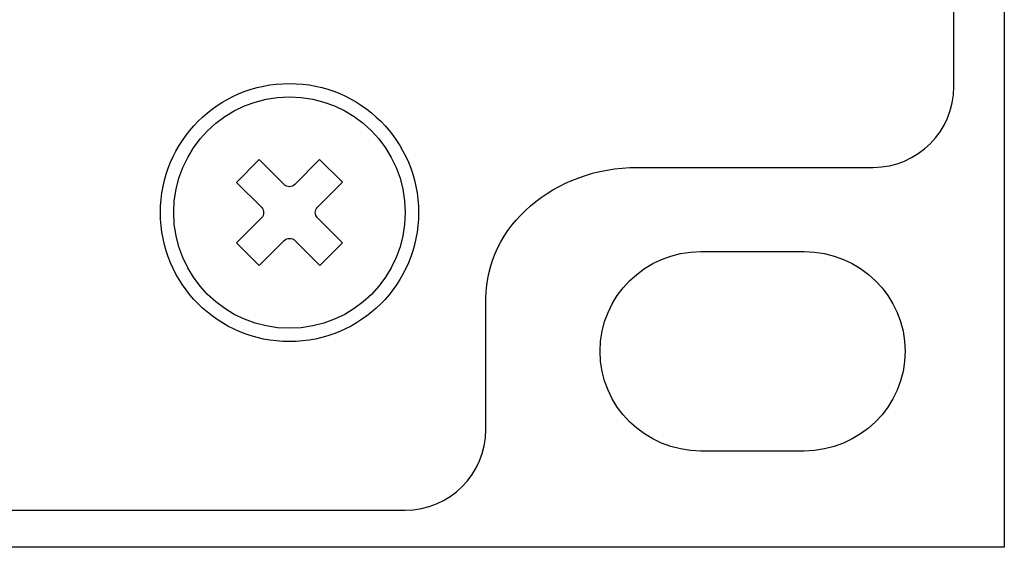
# Model space of a CAD drawing. Extents: x 0 to 19, y 0 to 1.7.
# Drawn here: x 17.8 to 19, y 0 to 0.7 of the extents above; entities that cross this region are included whole.
import ezdxf

# ---------------------------------------------------------------- set-up
doc = ezdxf.new("R2010")
doc.units = 0
doc.header["$MEASUREMENT"] = 0
for name, color, linetype in [('HARDWARE', 7, 'CONTINUOUS'), ('HOLES', 7, 'CONTINUOUS'), ('LEXAN', 7, 'CONTINUOUS'), ('METAL', 7, 'CONTINUOUS')]:
    doc.layers.add(name, color=color, linetype=linetype)

# ---------------------------------------------------------------- blocks, each defined once
blk = doc.blocks.new('BLOCK_83')
at = {"layer": 'HARDWARE'}
for points in [[(18.1796, 0.4527), (18.1487, 0.4216)], [(18.1075, 0.3802), (18.0766, 0.3492)], [(18.1798, 0.3776), (18.1517, 0.3494)]]:
    blk.add_lwpolyline(points, dxfattribs=at)
for points, knots in [([(18.2575, 0.415), (18.2575, 0.4942), (18.1933, 0.5585), (18.114, 0.5585), (18.0348, 0.5585), (17.9705, 0.4942), (17.9705, 0.415), (17.9705, 0.3358), (18.0348, 0.2715), (18.114, 0.2715), (18.1933, 0.2715), (18.2575, 0.3358), (18.2575, 0.415)], [0, 0, 0, 0, 1, 1, 1, 2, 2, 2, 3, 3, 3, 4, 4, 4, 4]), ([(18.1205, 0.4497), (18.1205, 0.4497), (18.1514, 0.4808), (18.1514, 0.4808), (18.1514, 0.4808), (18.1796, 0.4527), (18.1796, 0.4527), (18.1796, 0.4527), (18.1487, 0.4216), (18.1487, 0.4216), (18.1451, 0.418), (18.1451, 0.4121), (18.1488, 0.4085), (18.1488, 0.4085), (18.1798, 0.3776), (18.1798, 0.3776), (18.1798, 0.3776), (18.1517, 0.3494), (18.1517, 0.3494), (18.1517, 0.3494), (18.1207, 0.3803), (18.1207, 0.3803), (18.117, 0.3839), (18.1112, 0.3839), (18.1075, 0.3802), (18.1075, 0.3802), (18.0766, 0.3492), (18.0766, 0.3492), (18.0766, 0.3492), (18.0484, 0.3773), (18.0484, 0.3773), (18.0484, 0.3773), (18.0793, 0.4084), (18.0793, 0.4084), (18.0829, 0.412), (18.0829, 0.4179), (18.0793, 0.4215), (18.0793, 0.4215), (18.0483, 0.4524), (18.0483, 0.4524), (18.0483, 0.4524), (18.0763, 0.4806), (18.0763, 0.4806), (18.0763, 0.4806), (18.1074, 0.4497), (18.1074, 0.4497), (18.111, 0.4461), (18.1169, 0.4461), (18.1205, 0.4497)], [0, 0, 0, 0, 1, 1, 1, 2, 2, 2, 3, 3, 3, 4, 4, 4, 5, 5, 5, 6, 6, 6, 7, 7, 7, 8, 8, 8, 9, 9, 9, 10, 10, 10, 11, 11, 11, 12, 12, 12, 13, 13, 13, 14, 14, 14, 15, 15, 15, 16, 16, 16, 16])]:
    blk.add_open_spline(points, degree=3, knots=knots, dxfattribs=at)
blk = doc.blocks.new('BLOCK_82')
at = {"layer": 'HARDWARE'}
blk.add_blockref('BLOCK_83', (0, 0), dxfattribs=at)

msp = doc.modelspace()

# ---------------------------------------------------------------- linework, layer by layer
at = {"layer": 'HOLES'}
msp.add_open_spline([(18.274, 0.415), (18.274, 0.5034), (18.2024, 0.575), (18.114, 0.575), (18.0256, 0.575), (17.954, 0.5034), (17.954, 0.415), (17.954, 0.3266), (18.0256, 0.255), (18.114, 0.255), (18.2024, 0.255), (18.274, 0.3266), (18.274, 0.415)], degree=3, knots=[0, 0, 0, 0, 1, 1, 1, 2, 2, 2, 3, 3, 3, 4, 4, 4, 4], dxfattribs=at)
at = {"layer": 'LEXAN'}
msp.add_open_spline([(18.9375, 1.159), (18.9375, 1.159), (18.9375, 0.971), (18.9375, 0.971), (18.9375, 0.971), (18.9375, 0.759), (18.9375, 0.759), (18.9375, 0.759), (18.9375, 0.571), (18.9375, 0.571), (18.9375, 0.516), (18.8925, 0.471), (18.8375, 0.471), (18.8375, 0.471), (18.6495, 0.471), (18.6495, 0.471), (18.6495, 0.471), (18.5455, 0.471), (18.5455, 0.471), (18.4421, 0.471), (18.3575, 0.3979), (18.3575, 0.3085), (18.3575, 0.3085), (18.3575, 0.146), (18.3575, 0.146), (18.3575, 0.091), (18.3125, 0.046), (18.2575, 0.046), (18.2575, 0.046), (18.0695, 0.046), (18.0695, 0.046), (18.0695, 0.046), (0.9305, 0.046), (0.9305, 0.046), (0.9305, 0.046), (0.7425, 0.046), (0.7425, 0.046), (0.6875, 0.046), (0.6425, 0.091), (0.6425, 0.146), (0.6425, 0.146), (0.6425, 0.3085), (0.6425, 0.3085), (0.6425, 0.3979), (0.5579, 0.471), (0.4545, 0.471), (0.4545, 0.471), (0.3505, 0.471), (0.3505, 0.471), (0.3505, 0.471), (0.1625, 0.471), (0.1625, 0.471), (0.1075, 0.471), (0.0625, 0.516), (0.0625, 0.571), (0.0625, 0.571), (0.0625, 0.759), (0.0625, 0.759), (0.0625, 0.759), (0.0625, 0.971), (0.0625, 0.971), (0.0625, 0.971), (0.0625, 1.159), (0.0625, 1.159), (0.0625, 1.214), (0.1075, 1.259), (0.1625, 1.259), (0.1625, 1.259), (0.3505, 1.259), (0.3505, 1.259), (0.3505, 1.259), (0.4545, 1.259), (0.4545, 1.259), (0.5579, 1.259), (0.6425, 1.3321), (0.6425, 1.4215), (0.6425, 1.4215), (0.6425, 1.584), (0.6425, 1.584), (0.6425, 1.639), (0.6875, 1.684), (0.7425, 1.684), (0.7425, 1.684), (0.9305, 1.684), (0.9305, 1.684), (0.9305, 1.684), (18.0695, 1.684), (18.0695, 1.684), (18.0695, 1.684), (18.2575, 1.684), (18.2575, 1.684), (18.3125, 1.684), (18.3575, 1.639), (18.3575, 1.584), (18.3575, 1.584), (18.3575, 1.4215), (18.3575, 1.4215), (18.3575, 1.3321), (18.4421, 1.259), (18.5455, 1.259), (18.5455, 1.259), (18.6495, 1.259), (18.6495, 1.259), (18.6495, 1.259), (18.8375, 1.259), (18.8375, 1.259), (18.8925, 1.259), (18.9375, 1.214), (18.9375, 1.159)], degree=3, knots=[0, 0, 0, 0, 1, 1, 1, 2, 2, 2, 3, 3, 3, 4, 4, 4, 5, 5, 5, 6, 6, 6, 7, 7, 7, 8, 8, 8, 9, 9, 9, 10, 10, 10, 11, 11, 11, 12, 12, 12, 13, 13, 13, 14, 14, 14, 15, 15, 15, 16, 16, 16, 17, 17, 17, 18, 18, 18, 19, 19, 19, 20, 20, 20, 21, 21, 21, 22, 22, 22, 23, 23, 23, 24, 24, 24, 25, 25, 25, 26, 26, 26, 27, 27, 27, 28, 28, 28, 29, 29, 29, 30, 30, 30, 31, 31, 31, 32, 32, 32, 33, 33, 33, 34, 34, 34, 35, 35, 35, 36, 36, 36, 36], dxfattribs=at)
at = {"layer": 'METAL'}
msp.add_lwpolyline([(0, 0), (0, 1.73), (19, 1.73), (19, 0), (0, 0)], dxfattribs=at)
msp.add_open_spline([(18.752, 0.3666), (18.752, 0.3666), (18.624, 0.3666), (18.624, 0.3666), (18.5549, 0.3666), (18.499, 0.3113), (18.499, 0.243), (18.499, 0.1747), (18.5549, 0.1194), (18.624, 0.1194), (18.624, 0.1194), (18.752, 0.1194), (18.752, 0.1194), (18.8211, 0.1194), (18.877, 0.1747), (18.877, 0.243), (18.877, 0.3113), (18.8211, 0.3666), (18.752, 0.3666)], degree=3, knots=[0, 0, 0, 0, 1, 1, 1, 2, 2, 2, 3, 3, 3, 4, 4, 4, 5, 5, 5, 6, 6, 6, 6], dxfattribs=at)

# ---------------------------------------------------------------- block references
at = {"layer": 'HARDWARE'}
msp.add_blockref('BLOCK_82', (0, 0), dxfattribs=at)

doc.saveas('drawing.dxf')
